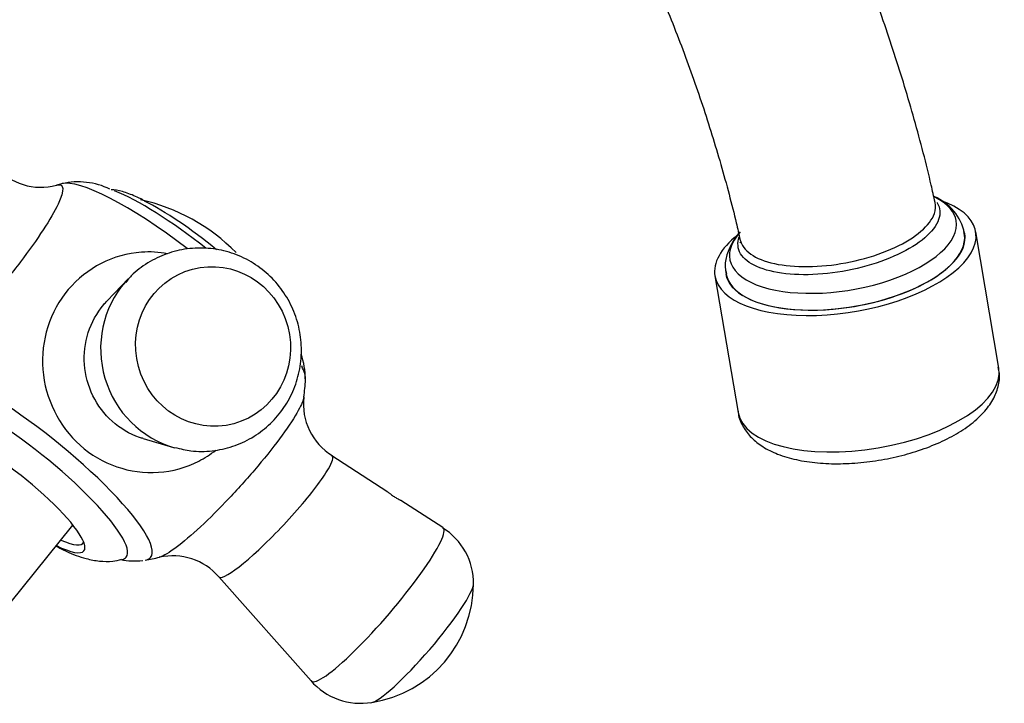
# Model space of a CAD drawing. Units: inches. Extents: x -575 to -54, y -132 to 495.
# Drawn here: x -182 to -93, y 6 to 68 of the extents above; entities that cross this region are included whole.
import ezdxf

# ---------------------------------------------------------------- set-up
doc = ezdxf.new("R2010")
doc.units = ezdxf.units.IN
for name, color, linetype in [('035177', 7, 'Continuous'), ('036013', 7, 'Continuous'), ('036073', 7, 'Continuous'), ('405002', 7, 'Continuous'), ('406001', 7, 'Continuous'), ('406006', 7, 'Continuous'), ('Default', 7, 'Continuous')]:
    doc.layers.add(name, color=color, linetype=linetype)

# ---------------------------------------------------------------- blocks, each defined once
blk = doc.blocks.new('SE17')
at = {"layer": '035177', "color": 7, "linetype": 'Continuous', "ltscale": 25.4}
for p, q in [((-93.28, 36.357), (-95.383, 48.741)), ((-119.044, 44.723), (-116.941, 32.339))]:
    blk.add_line(p, q, dxfattribs=at)
for centre, major_axis, start_param, end_param in [((-107.214, 46.732), (-11.831, -2.009), 0, 3.821956), ((-107.214, 46.732), (-11.831, -2.009), 5.61086, 6.283185), ((-107.214, 46.732), (-10.804, -1.835), 0, 3.181492), ((-107.214, 46.732), (-10.804, -1.835), 5.695735, 5.718051), ((-107.214, 46.732), (-10.804, -1.835), 6.222167, 6.283185), ((-105.111, 34.348), (11.831, 2.009), 3.141593, 6.283185)]:
    blk.add_ellipse(centre, major_axis=major_axis, ratio=0.441523, start_param=start_param, end_param=end_param, dxfattribs=at)
blk.add_open_spline([(-116.93, 32.466), (-116.928, 32.372), (-116.914, 31.896), (-116.513, 31.003), (-115.762, 30.007), (-114.703, 29.179), (-113.351, 28.51), (-111.685, 28.017), (-109.765, 27.727), (-107.691, 27.652), (-105.545, 27.782), (-103.391, 28.109), (-101.293, 28.62), (-99.312, 29.302), (-97.504, 30.145), (-95.917, 31.145), (-94.67, 32.252), (-93.792, 33.437), (-93.312, 34.632), (-93.155, 35.69), (-93.293, 36.228), (-93.346, 36.428)], degree=3, knots=[0, 0, 0, 0, 0.010079, 0.059431, 0.107948, 0.159036, 0.21529, 0.276095, 0.337833, 0.398726, 0.45891, 0.518744, 0.578572, 0.638646, 0.699334, 0.761135, 0.824638, 0.880233, 0.930543, 0.977949, 1, 1, 1, 1], dxfattribs=at)
at = {"layer": '036013', "color": 7, "linetype": 'Continuous', "ltscale": 25.4}
blk.add_line((-186.528, 10.64), (-177.297, 22.124), dxfattribs=at)
at = {"layer": '036073', "color": 7, "linetype": 'Continuous', "ltscale": 25.4}
blk.add_line((-98.87, 51.751), (-99.189, 51.923), dxfattribs=at)
blk.add_arc((-100.946, 47.647), 4.637, 11.85834, 67.15894, dxfattribs=at)
for centre, major_axis, start_param, end_param in [((-107.429, 48.002), (10.267, 1.744), 0, 0.514483), ((-107.429, 48.002), (10.267, 1.744), 2.62711, 6.283185), ((-107.217, 46.751), (-10.845, -1.842), 0.00139, 3.143146)]:
    blk.add_ellipse(centre, major_axis=major_axis, ratio=0.441523, start_param=start_param, end_param=end_param, dxfattribs=at)
for points, knots in [([(-99.069, 51.388), (-99.196, 51.966), (-99.716, 54.319), (-100.928, 58.958), (-102.722, 64.888), (-104.802, 70.876), (-107.131, 76.821), (-109.707, 82.724), (-112.518, 88.557), (-115.554, 94.302), (-118.805, 99.936), (-122.257, 105.441), (-125.898, 110.795), (-129.716, 115.979), (-133.698, 120.975), (-137.83, 125.763), (-142.098, 130.325), (-146.489, 134.645), (-150.987, 138.705), (-155.578, 142.489), (-160.249, 145.982), (-164.983, 149.168), (-169.766, 152.033), (-174.581, 154.562), (-179.411, 156.74), (-184.237, 158.555), (-189.038, 159.995), (-193.792, 161.048), (-198.474, 161.709), (-203.059, 161.972), (-207.524, 161.839), (-211.844, 161.315), (-215.999, 160.406), (-219.97, 159.124), (-223.744, 157.48), (-227.309, 155.487), (-230.654, 153.157), (-233.77, 150.499), (-236.648, 147.523), (-239.28, 144.241), (-241.663, 140.648), (-243.768, 136.792), (-245.49, 132.92), (-246.328, 130.551), (-246.745, 129.355)], [0, 0, 0, 0, 0.006612, 0.031441, 0.056242, 0.081018, 0.105772, 0.130509, 0.155232, 0.179948, 0.20466, 0.229375, 0.254094, 0.278824, 0.30357, 0.328336, 0.353127, 0.377948, 0.402804, 0.427697, 0.452629, 0.4776, 0.502607, 0.527641, 0.552685, 0.57771, 0.602681, 0.627551, 0.65227, 0.676784, 0.701047, 0.725031, 0.748731, 0.772171, 0.7954, 0.818489, 0.841519, 0.864552, 0.88767, 0.910946, 0.934439, 0.958185, 0.982195, 1, 1, 1, 1]), ([(-229.668, 123.664), (-229.446, 124.309), (-228.884, 125.919), (-227.706, 128.64), (-226.15, 131.496), (-224.385, 134.091), (-222.424, 136.397), (-220.252, 138.425), (-217.854, 140.167), (-215.219, 141.606), (-212.358, 142.717), (-209.302, 143.48), (-206.088, 143.889), (-202.74, 143.951), (-199.269, 143.675), (-195.683, 143.065), (-191.989, 142.122), (-188.197, 140.848), (-184.322, 139.244), (-180.38, 137.31), (-176.388, 135.053), (-172.368, 132.477), (-168.34, 129.592), (-164.323, 126.407), (-160.339, 122.935), (-156.409, 119.191), (-152.553, 115.19), (-148.791, 110.95), (-145.141, 106.491), (-141.624, 101.833), (-138.256, 96.998), (-135.054, 92.009), (-132.034, 86.889), (-129.211, 81.663), (-126.599, 76.356), (-124.208, 70.994), (-122.052, 65.607), (-120.133, 60.204), (-118.487, 54.88), (-117.359, 50.681), (-116.882, 48.546), (-116.755, 47.973)], [0, 0, 0, 0, 0.013269, 0.039145, 0.065193, 0.091618, 0.118579, 0.146237, 0.174691, 0.203841, 0.233251, 0.262192, 0.290348, 0.31772, 0.344463, 0.370759, 0.39676, 0.422582, 0.448307, 0.473992, 0.499672, 0.525366, 0.551092, 0.576859, 0.602669, 0.628524, 0.65442, 0.680353, 0.706318, 0.732311, 0.758324, 0.784351, 0.810387, 0.836424, 0.862455, 0.888474, 0.914473, 0.940446, 0.966387, 0.99229, 1, 1, 1, 1]), ([(-98.888, 51.379), (-98.884, 51.373), (-98.88, 51.366), (-98.602, 50.897), (-98.56, 50.372), (-98.944, 49.291), (-99.375, 48.725), (-100.632, 47.648), (-101.469, 47.128), (-103.413, 46.217), (-104.522, 45.824), (-106.867, 45.217), (-108.08, 45.009), (-110.46, 44.805), (-111.599, 44.812), (-113.635, 45.039), (-114.531, 45.261), (-115.925, 45.881), (-116.436, 46.285), (-116.984, 47.203), (-117.031, 47.726), (-116.836, 48.274)], [0.4365853, 0.4365853, 0.4365853, 0.4365853, 0.4375, 0.4375, 0.5, 0.5, 0.5625, 0.5625, 0.625, 0.625, 0.6875, 0.6875, 0.75, 0.75, 0.8125, 0.8125, 0.875, 0.875, 0.9375, 0.9375, 1, 1, 1, 1]), ([(-116.743, 47.977), (-116.705, 47.807), (-116.639, 47.642), (-116.28, 47.027), (-115.788, 46.63), (-114.436, 46.011), (-113.566, 45.787), (-111.602, 45.551), (-110.487, 45.536), (-108.202, 45.718), (-107.015, 45.915), (-104.749, 46.49), (-103.676, 46.864), (-101.771, 47.751), (-100.968, 48.249), (-99.739, 49.302), (-99.324, 49.851), (-99.013, 50.727), (-98.989, 51.068), (-99.061, 51.389)], [0.0407128, 0.0407128, 0.0407128, 0.0407128, 0.0625, 0.0625, 0.125, 0.125, 0.1875, 0.1875, 0.25, 0.25, 0.3125, 0.3125, 0.375, 0.375, 0.4375, 0.4375, 0.5, 0.5, 0.5410311, 0.5410311, 0.5410311, 0.5410311]), ([(-116.923, 48.534), (-117.121, 48.3), (-117.54, 47.691), (-117.993, 46.701), (-118.182, 45.655), (-118.057, 45.116), (-118.007, 44.907)], [0.2030873, 0.2030873, 0.2030873, 0.2030873, 0.3853016, 0.6415569, 0.8815414, 1, 1, 1, 1])]:
    blk.add_open_spline(points, degree=3, knots=knots, dxfattribs=at)
at = {"layer": '405002', "color": 7, "linetype": 'Continuous', "ltscale": 25.4}
for p, q in [((-172.272, 44.465), (-174.19, 42.462)), ((-170.906, 29.965), (-168.174, 29.169)), ((-148.805, 25.178), (-153.792, 28.4)), ((-143.726, 21.897), (-147.533, 24.356)), ((-164.054, 17.425), (-155.686, 7.977))]:
    blk.add_line(p, q, dxfattribs=at)
for centre, radius, start, end in [((-180.22, 58.112), 5.344, 219.86468, 285.62978), ((-173.683, 36.196), 17.515, 105.35066, 106.88922), ((-176.818, 46.581), 6.678, 64.43768, 102.54085), ((-162.774, 35.445), 6.56, 359.40555, 19.3425), ((-173.683, 36.196), 17.515, 351.90351, 357.06139), ((-150.958, 33.063), 5.416, 172.95027, 238.72885), ((-146.874, 16.822), 5.931, 359.23248, 58.51798), ((-173.683, 36.196), 17.515, 279.64939, 284.03323), ((-168.238, 13.777), 5.552, 41.08649, 102.53712), ((-151.816, 16.755), 10.852, 278.63717, 359.98141), ((-151.206, 11.901), 5.956, 220.75911, 279.88944)]:
    blk.add_arc(centre, radius, start, end, dxfattribs=at)
for centre, major_axis, ratio, start_param, end_param in [((-167.542, 43.835), (-11.192, 8.997), 0.211325, 4.825436, 6.131633), ((-166.579, 45.033), (-9.446, 7.593), 0.211325, 4.740552, 5.689963), ((-165.893, 37.977), (2.375, -8.865), 0.965926, 3.714368, 5.764939), ((-165.893, 37.977), (2.375, -8.865), 0.965926, 3.671753, 3.714368), ((-180.637, 27.545), (10.393, -8.354), 0.211325, 0, 3.326783), ((-167.542, 43.835), (-11.192, 8.997), 0.211325, 3.293145, 3.557069), ((-149.685, 14.919), (-5.981, -6.962), 0.149429, 0, 3.162071), ((-180.637, 27.545), (10.393, -8.354), 0.211325, 6.097995, 6.283185), ((-145.744, 11.534), (4.73, 5.506), 0.149429, 3.315437, 6.109466), ((-149.685, 14.919), (-5.981, -6.962), 0.149429, 6.262707, 6.283185)]:
    blk.add_ellipse(centre, major_axis=major_axis, ratio=ratio, start_param=start_param, end_param=end_param, dxfattribs=at)
blk.add_ellipse((-164.579, 38.329), major_axis=(-1.879, 7.012), ratio=0.965926, dxfattribs=at)
for points, knots in [([(-178.75, 52.962), (-178.073, 53.167), (-178.034, 52.539), (-178.951, 50.605), (-179.415, 49.8), (-180.58, 48.006), (-181.289, 47.003), (-182.829, 44.977), (-183.675, 43.933), (-185.359, 41.977), (-186.209, 41.052), (-188.577, 38.665), (-189.892, 37.616), (-190.972, 37.283), (-191.154, 37.44), (-191.116, 37.848)], [0.3754438, 0.3754438, 0.3754438, 0.3754438, 0.5, 0.5, 0.5625, 0.5625, 0.625, 0.625, 0.6875, 0.6875, 0.75, 0.75, 0.875, 0.875, 0.9474783, 0.9474783, 0.9474783, 0.9474783]), ([(-168.713, 46.742), (-169.492, 46.886), (-170.286, 46.935), (-172.347, 46.792), (-173.598, 46.442), (-175.863, 45.282), (-176.889, 44.463), (-178.537, 42.499), (-179.176, 41.335), (-179.962, 38.861), (-180.117, 37.535), (-179.819, 33.608), (-178.575, 31.083), (-174.688, 27.626), (-172.098, 26.725), (-169.531, 26.906)], [0.4613049, 0.4613049, 0.4613049, 0.4613049, 0.5, 0.5, 0.5625, 0.5625, 0.625, 0.625, 0.6875, 0.6875, 0.75, 0.75, 0.875, 0.875, 1, 1, 1, 1]), ([(-168.056, 29.171), (-167.521, 29.03), (-166.484, 28.771), (-164.649, 28.796), (-162.783, 29.198), (-161.034, 29.99), (-159.498, 31.126), (-158.23, 32.555), (-157.284, 34.217), (-156.697, 36.043), (-156.495, 37.959), (-156.691, 39.885), (-157.279, 41.737), (-158.239, 43.433), (-159.532, 44.896), (-161.1, 46.057), (-162.873, 46.861), (-164.769, 47.272), (-166.699, 47.274), (-168.584, 46.871), (-170.312, 46.084), (-171.676, 45.127), (-172.265, 44.429), (-172.504, 44.14)], [0, 0, 0, 0, 0.038806, 0.088136, 0.137252, 0.186181, 0.234972, 0.283703, 0.332467, 0.381346, 0.430403, 0.479672, 0.529153, 0.578807, 0.628559, 0.678325, 0.728014, 0.77755, 0.826883, 0.876002, 0.924933, 0.973725, 1, 1, 1, 1]), ([(-170.906, 29.965), (-171.019, 29.998), (-171.132, 30.034), (-172.156, 30.388), (-173.006, 30.889), (-175.177, 32.824), (-176.108, 34.726), (-176.32, 37.657), (-176.201, 38.652), (-175.601, 40.515), (-175.125, 41.377), (-174.396, 42.24), (-174.295, 42.353), (-174.19, 42.462)], [0.0548129, 0.0548129, 0.0548129, 0.0548129, 0.0625, 0.0625, 0.125, 0.125, 0.25, 0.25, 0.3125, 0.3125, 0.375, 0.375, 0.3847555, 0.3847555, 0.3847555, 0.3847555]), ([(-156.345, 33.747), (-156.385, 33.465), (-156.55, 33.052), (-157.182, 31.902), (-157.685, 31.132), (-158.937, 29.412), (-159.694, 28.451), (-161.329, 26.506), (-162.223, 25.503), (-163.996, 23.624), (-164.888, 22.735), (-167.36, 20.437), (-168.716, 19.424), (-169.424, 19.208), (-169.444, 19.202), (-169.464, 19.197)], [0.446238, 0.446238, 0.446238, 0.446238, 0.5, 0.5, 0.5625, 0.5625, 0.625, 0.625, 0.6875, 0.6875, 0.75, 0.75, 0.875, 0.875, 0.8789089, 0.8789089, 0.8789089, 0.8789089]), ([(-169.531, 26.906), (-168.248, 26.996), (-167.029, 27.336), (-165.337, 28.202), (-164.821, 28.533), (-164.34, 28.91)], [0, 0, 0, 0, 0.0625, 0.0625, 0.09232459, 0.09232459, 0.09232459, 0.09232459]), ([(-164.052, 17.424), (-163.992, 17.358), (-163.879, 17.35), (-163.201, 17.558), (-162.167, 18.31), (-160.292, 19.997), (-159.612, 20.652), (-158.252, 22.043), (-157.577, 22.771), (-156.308, 24.223), (-155.735, 24.92), (-154.768, 26.193), (-154.381, 26.758), (-153.737, 27.868), (-153.629, 28.28), (-153.795, 28.395)], [0.0849083, 0.0849083, 0.0849083, 0.0849083, 0.125, 0.125, 0.25, 0.25, 0.3125, 0.3125, 0.375, 0.375, 0.4375, 0.4375, 0.5, 0.5, 0.5909273, 0.5909273, 0.5909273, 0.5909273]), ([(-148.808, 25.18), (-148.799, 25.175), (-148.791, 25.169), (-148.781, 25.162), (-148.754, 25.144), (-148.722, 25.121), (-148.686, 25.094), (-148.656, 25.071), (-148.622, 25.046), (-148.585, 25.017), (-148.556, 24.995), (-148.524, 24.971), (-148.49, 24.945), (-148.434, 24.902), (-148.37, 24.854), (-148.3, 24.804), (-148.254, 24.771), (-148.205, 24.737), (-148.155, 24.704), (-148.106, 24.671), (-148.055, 24.638), (-148.007, 24.609), (-147.962, 24.581), (-147.918, 24.556), (-147.879, 24.534), (-147.821, 24.501), (-147.77, 24.474), (-147.728, 24.452), (-147.697, 24.436), (-147.67, 24.423), (-147.647, 24.412), (-147.624, 24.4), (-147.604, 24.391), (-147.589, 24.384), (-147.573, 24.376), (-147.56, 24.37), (-147.551, 24.366), (-147.542, 24.361), (-147.536, 24.358), (-147.533, 24.356), (-147.533, 24.356), (-147.533, 24.356), (-147.533, 24.356)], [0.2119811, 0.2119811, 0.2119811, 0.2119811, 0.2316333, 0.2316333, 0.2316333, 0.2895997, 0.2895997, 0.2895997, 0.3378517, 0.3378517, 0.3378517, 0.3755476, 0.3755476, 0.3755476, 0.4375943, 0.4375943, 0.4375943, 0.4778864, 0.4778864, 0.4778864, 0.5183816, 0.5183816, 0.5183816, 0.5565572, 0.5565572, 0.5565572, 0.6134394, 0.6134394, 0.6134394, 0.6550716, 0.6550716, 0.6550716, 0.6966084, 0.6966084, 0.6966084, 0.7380974, 0.7380974, 0.7380974, 0.7795613, 0.7795613, 0.7795613, 0.7803586, 0.7803586, 0.7803586, 0.7803586]), ([(-172.938, 18.992), (-172.628, 18.927), (-171.989, 18.83), (-171.332, 18.877), (-170.944, 18.907)], [0.91719081, 0.91719081, 0.91719081, 0.91719081, 0.95853913, 1, 1, 1, 1])]:
    blk.add_open_spline(points, degree=3, knots=knots, dxfattribs=at)
at = {"layer": '406001', "color": 7, "linetype": 'Continuous', "ltscale": 25.4}
for centre, major_axis, start_param, end_param in [((-181.498, 26.474), (9.041, -7.268), 0, 3.308065), ((-182.723, 24.95), (6.43, -5.169), 0, 3.898049), ((-182.417, 25.331), (-6.04, 4.856), 2.456236, 3.215643), ((-182.723, 24.95), (6.43, -5.169), 5.526729, 6.283185), ((-181.498, 26.474), (9.041, -7.268), 6.121229, 6.283185)]:
    blk.add_ellipse(centre, major_axis=major_axis, ratio=0.211325, start_param=start_param, end_param=end_param, dxfattribs=at)
blk.add_open_spline([(-178.814, 20.199), (-178.506, 20.036), (-177.598, 19.585), (-176.35, 19.102), (-174.948, 18.83), (-173.8, 18.789), (-173.151, 18.945), (-172.843, 19.021)], degree=3, knots=[0.4739165, 0.4739165, 0.4739165, 0.4739165, 0.5606178, 0.7325335, 0.8390257, 0.9350128, 1, 1, 1, 1], dxfattribs=at)
at = {"layer": '406006', "color": 7, "linetype": 'Continuous', "ltscale": 25.4}
blk.add_arc((-174.829, 34.771), 17.258, 44.37501, 77.68566, dxfattribs=at)
blk.add_ellipse((-166.005, 45.747), major_axis=(7.95, -6.391), ratio=0.211325, start_param=1.520411, end_param=2.376853, dxfattribs=at)
blk.add_open_spline([(-170.933, 51.622), (-171.186, 51.744), (-171.819, 52.046), (-172.851, 52.424), (-173.5, 52.535), (-173.835, 52.534)], degree=3, knots=[0, 0, 0, 0, 0.1316022, 0.3894066, 0.6559363, 0.6559363, 0.6559363, 0.6559363], dxfattribs=at)

msp = doc.modelspace()

# ---------------------------------------------------------------- block references
at = {"layer": 'Default'}
msp.add_blockref('SE17', (0, 0), dxfattribs=at)

doc.saveas('drawing.dxf')
